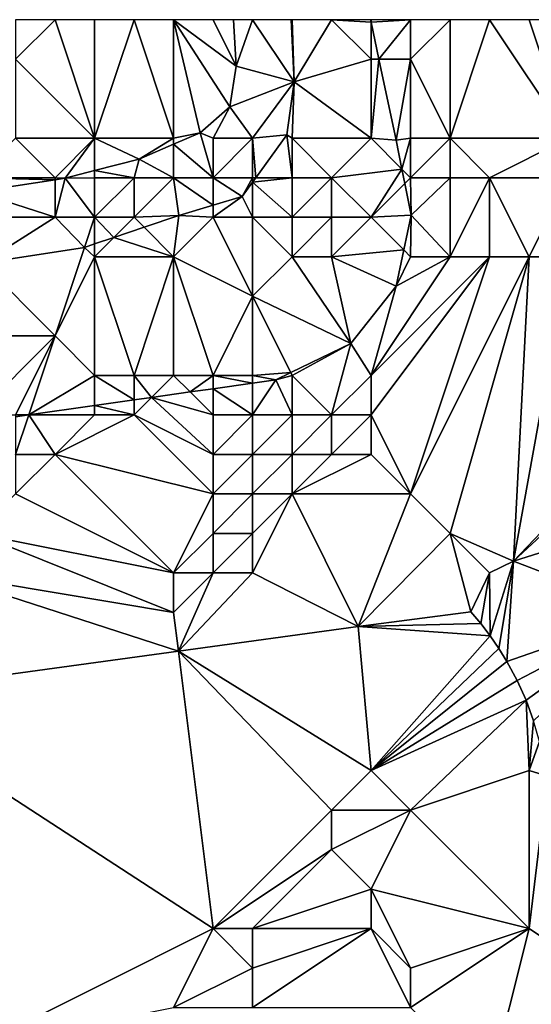
# Model space of a CAD drawing. Units: metres. Extents: x 73750 to 74375, y 354500 to 355000.
# Drawn here: x 73933 to 73946, y 354975 to 355000 of the extents above; entities that cross this region are included whole.
import ezdxf

# ---------------------------------------------------------------- set-up
doc = ezdxf.new("R2010")
doc.units = ezdxf.units.M
doc.layers.add('Terrain', color=15, linetype='Continuous')

msp = doc.modelspace()

# ---------------------------------------------------------------- linework, layer by layer
at = {"layer": 'Terrain'}
for points in [[(73935, 354997, 263.03), (73934, 355000, 263.1), (73933, 354999, 263.13), (73935, 354997, 263.03)], [(73933, 354999, 263.13), (73934, 355000, 263.1), (73933, 355000, 263.2), (73933, 354999, 263.13)], [(73935, 354997, 263.03), (73935, 355000, 262.96), (73934, 355000, 263.1), (73935, 354997, 263.03)], [(73937, 354997, 262.8), (73936, 355000, 262.87), (73935, 354997, 263.03), (73937, 354997, 262.8)], [(73935, 354997, 263.03), (73936, 355000, 262.87), (73935, 355000, 262.96), (73935, 354997, 263.03)], [(73937, 354997, 262.8), (73937, 355000, 262.77), (73936, 355000, 262.87), (73937, 354997, 262.8)], [(73937, 354997, 262.8), (73937.668, 354997.136, 262.656), (73937, 355000, 262.77), (73937, 354997, 262.8)], [(73938.424, 354997.798, 262.538), (73938.584, 354998.828, 262.514), (73937, 355000, 262.77), (73938.424, 354997.798, 262.538)], [(73938.424, 354997.798, 262.538), (73937, 355000, 262.77), (73937.668, 354997.136, 262.656), (73938.424, 354997.798, 262.538)], [(73938.584, 354998.828, 262.514), (73938, 355000, 262.56), (73937, 355000, 262.77), (73938.584, 354998.828, 262.514)], [(73938.584, 354998.828, 262.514), (73938.52, 355000, 262.509), (73938, 355000, 262.56), (73938.584, 354998.828, 262.514)], [(73938.584, 354998.828, 262.514), (73939, 355000, 262.18), (73938.52, 355000, 262.509), (73938.584, 354998.828, 262.514)], [(73938.584, 354998.828, 262.514), (73940.052, 354998.424, 261.943), (73939, 355000, 262.18), (73938.584, 354998.828, 262.514)], [(73939.975, 355000, 261.943), (73939, 355000, 262.18), (73940.052, 354998.424, 261.943), (73939.975, 355000, 261.943)], [(73939.975, 355000, 261.943), (73940.052, 354998.424, 261.943), (73940, 355000, 261.6), (73939.975, 355000, 261.943)], [(73940.052, 354998.424, 261.943), (73941, 355000, 261.06), (73940, 355000, 261.6), (73940.052, 354998.424, 261.943)], [(73942, 354999, 260.62), (73941, 355000, 261.06), (73940.052, 354998.424, 261.943), (73942, 354999, 260.62)], [(73942, 354999, 260.62), (73942, 354999.939, 260.357), (73941, 355000, 261.06), (73942, 354999, 260.62)], [(73942, 354999.939, 260.357), (73941.987, 355000, 260.363), (73941, 355000, 261.06), (73942, 354999.939, 260.357)], [(73942, 354999.939, 260.357), (73942, 355000, 260.65), (73941.987, 355000, 260.363), (73942, 354999.939, 260.357)], [(73942.199, 354999, 260.26), (73943, 355000, 260.49), (73942, 354999.939, 260.357), (73942.199, 354999, 260.26)], [(73942, 354999.939, 260.357), (73943, 355000, 260.49), (73942, 355000, 260.65), (73942, 354999.939, 260.357)], [(73943, 354999, 260.4), (73943, 355000, 260.49), (73942.199, 354999, 260.26), (73943, 354999, 260.4)], [(73944, 354997, 260.16), (73944, 355000, 260.48), (73943, 354999, 260.4), (73944, 354997, 260.16)], [(73943, 354999, 260.4), (73944, 355000, 260.48), (73943, 355000, 260.49), (73943, 354999, 260.4)], [(73947, 354997, 260.18), (73945, 355000, 260.49), (73944, 354997, 260.16), (73947, 354997, 260.18)], [(73944, 354997, 260.16), (73945, 355000, 260.49), (73944, 355000, 260.48), (73944, 354997, 260.16)], [(73947, 354997, 260.18), (73946, 355000, 260.48), (73945, 355000, 260.49), (73947, 354997, 260.18)], [(73947, 354997, 260.18), (73947, 355000, 260.49), (73946, 355000, 260.48), (73947, 354997, 260.18)], [(73942, 354999, 260.62), (73942.199, 354999, 260.26), (73942, 354999.939, 260.357), (73942, 354999, 260.62)], [(73935, 354997, 263.03), (73933, 354999, 263.13), (73933, 354997, 263.13), (73935, 354997, 263.03)], [(73942, 354997, 260.63), (73942, 354999, 260.62), (73940.052, 354998.424, 261.943), (73942, 354997, 260.63)], [(73942, 354997, 260.63), (73942.199, 354999, 260.26), (73942, 354999, 260.62), (73942, 354997, 260.63)], [(73942, 354997, 260.63), (73942.635, 354996.95, 260.049), (73942.199, 354999, 260.26), (73942, 354997, 260.63)], [(73943, 354999, 260.4), (73942.199, 354999, 260.26), (73942.635, 354996.95, 260.049), (73943, 354999, 260.4)], [(73943, 354997, 260.3), (73943, 354999, 260.4), (73942.635, 354996.95, 260.049), (73943, 354997, 260.3)], [(73944, 354997, 260.16), (73943, 354999, 260.4), (73943, 354997, 260.3), (73944, 354997, 260.16)], [(73938.424, 354997.798, 262.538), (73940.052, 354998.424, 261.943), (73938.584, 354998.828, 262.514), (73938.424, 354997.798, 262.538)], [(73939, 354997, 262.18), (73940.052, 354998.424, 261.943), (73938.424, 354997.798, 262.538), (73939, 354997, 262.18)], [(73939, 354997, 262.18), (73939.866, 354997.089, 261.943), (73940.052, 354998.424, 261.943), (73939, 354997, 262.18)], [(73940, 354997, 261.64), (73940.052, 354998.424, 261.943), (73939.866, 354997.089, 261.943), (73940, 354997, 261.64)], [(73942, 354997, 260.63), (73940.052, 354998.424, 261.943), (73940, 354997, 261.64), (73942, 354997, 260.63)], [(73938, 354997, 262.58), (73938.424, 354997.798, 262.538), (73937.668, 354997.136, 262.656), (73938, 354997, 262.58)], [(73939, 354997, 262.18), (73938.424, 354997.798, 262.538), (73938, 354997, 262.58), (73939, 354997, 262.18)], [(73934, 354996, 263), (73933, 354997, 263.13), (73932, 354996, 263.09), (73934, 354996, 263)], [(73934, 354996, 263), (73935, 354997, 263.03), (73933, 354997, 263.13), (73934, 354996, 263)], [(73934, 354996, 263), (73934.258, 354995.991, 262.94), (73935, 354997, 263.03), (73934, 354996, 263)], [(73935, 354997, 263.03), (73934.258, 354995.991, 262.94), (73935, 354996.182, 262.895), (73935, 354997, 263.03)], [(73937, 354997, 262.8), (73935, 354997, 263.03), (73936.126, 354996.473, 262.826), (73937, 354997, 262.8)], [(73935, 354997, 263.03), (73935, 354996.182, 262.895), (73936.126, 354996.473, 262.826), (73935, 354997, 263.03)], [(73937, 354997, 262.8), (73936.126, 354996.473, 262.826), (73937, 354996.849, 262.73), (73937, 354997, 262.8)], [(73937, 354997, 262.8), (73937, 354996.849, 262.73), (73937.668, 354997.136, 262.656), (73937, 354997, 262.8)], [(73938, 354996, 262.39), (73937.668, 354997.136, 262.656), (73937, 354996.849, 262.73), (73938, 354996, 262.39)], [(73938, 354996, 262.39), (73938, 354997, 262.58), (73937.668, 354997.136, 262.656), (73938, 354996, 262.39)], [(73939, 354996, 262.04), (73939, 354997, 262.18), (73938, 354996, 262.39), (73939, 354996, 262.04)], [(73938, 354996, 262.39), (73939, 354997, 262.18), (73938, 354997, 262.58), (73938, 354996, 262.39)], [(73939, 354997, 262.18), (73939.082, 354996, 261.954), (73939.866, 354997.089, 261.943), (73939, 354997, 262.18)], [(73939, 354996, 262.04), (73939.082, 354996, 261.954), (73939, 354997, 262.18), (73939, 354996, 262.04)], [(73940, 354996, 261.58), (73939.866, 354997.089, 261.943), (73939.082, 354996, 261.954), (73940, 354996, 261.58)], [(73940, 354996, 261.58), (73940, 354997, 261.64), (73939.866, 354997.089, 261.943), (73940, 354996, 261.58)], [(73941, 354996, 261.1), (73942, 354997, 260.63), (73940, 354997, 261.64), (73941, 354996, 261.1)], [(73941, 354996, 261.1), (73940, 354997, 261.64), (73940, 354996, 261.58), (73941, 354996, 261.1)], [(73941, 354996, 261.1), (73942.78, 354996.22, 259.956), (73942, 354997, 260.63), (73941, 354996, 261.1)], [(73942, 354997, 260.63), (73942.78, 354996.22, 259.956), (73942.635, 354996.95, 260.049), (73942, 354997, 260.63)], [(73943, 354997, 260.3), (73942.635, 354996.95, 260.049), (73942.78, 354996.22, 259.956), (73943, 354997, 260.3)], [(73943, 354996, 260.22), (73943, 354997, 260.3), (73942.78, 354996.22, 259.956), (73943, 354996, 260.22)], [(73944, 354996, 260.08), (73944, 354997, 260.16), (73943, 354996, 260.22), (73944, 354996, 260.08)], [(73943, 354996, 260.22), (73944, 354997, 260.16), (73943, 354997, 260.3), (73943, 354996, 260.22)], [(73945, 354996, 260.08), (73947, 354997, 260.18), (73944, 354997, 260.16), (73945, 354996, 260.08)], [(73945, 354996, 260.08), (73944, 354997, 260.16), (73944, 354996, 260.08), (73945, 354996, 260.08)], [(73947, 354996, 260.07), (73947, 354997, 260.18), (73945, 354996, 260.08), (73947, 354996, 260.07)], [(73937, 354996, 262.6), (73937, 354996.849, 262.73), (73936.126, 354996.473, 262.826), (73937, 354996, 262.6)], [(73938, 354996, 262.39), (73937, 354996.849, 262.73), (73937, 354996, 262.6), (73938, 354996, 262.39)], [(73936, 354996, 262.77), (73936.126, 354996.473, 262.826), (73935, 354996.182, 262.895), (73936, 354996, 262.77)], [(73937, 354996, 262.6), (73936.126, 354996.473, 262.826), (73936, 354996, 262.77), (73937, 354996, 262.6)], [(73934, 354996, 263), (73932, 354996, 263.09), (73934, 354995.951, 262.942), (73934, 354996, 263)], [(73932, 354996, 263.09), (73932, 354995.642, 262.954), (73934, 354995.951, 262.942), (73932, 354996, 263.09)], [(73934, 354996, 263), (73934, 354995.951, 262.942), (73934.258, 354995.991, 262.94), (73934, 354996, 263)], [(73935, 354995, 262.58), (73934.258, 354995.991, 262.94), (73934, 354995, 262.71), (73935, 354995, 262.58)], [(73934, 354995, 262.71), (73934.258, 354995.991, 262.94), (73934, 354995.951, 262.942), (73934, 354995, 262.71)], [(73935, 354996, 262.92), (73935, 354996.182, 262.895), (73934.258, 354995.991, 262.94), (73935, 354996, 262.92)], [(73935, 354995, 262.58), (73935, 354996, 262.92), (73934.258, 354995.991, 262.94), (73935, 354995, 262.58)], [(73936, 354996, 262.77), (73935, 354996.182, 262.895), (73935, 354996, 262.92), (73936, 354996, 262.77)], [(73936, 354995, 262.42), (73936, 354996, 262.77), (73935, 354995, 262.58), (73936, 354995, 262.42)], [(73935, 354995, 262.58), (73936, 354996, 262.77), (73935, 354996, 262.92), (73935, 354995, 262.58)], [(73936, 354995, 262.42), (73937.131, 354995.043, 261.986), (73937, 354996, 262.6), (73936, 354995, 262.42)], [(73936, 354995, 262.42), (73937, 354996, 262.6), (73936, 354996, 262.77), (73936, 354995, 262.42)], [(73938, 354996, 262.39), (73937, 354996, 262.6), (73938, 354995.303, 261.971), (73938, 354996, 262.39)], [(73938, 354995.303, 261.971), (73937, 354996, 262.6), (73937.131, 354995.043, 261.986), (73938, 354995.303, 261.971)], [(73939, 354996, 262.04), (73938, 354996, 262.39), (73938.738, 354995.523, 261.959), (73939, 354996, 262.04)], [(73938, 354996, 262.39), (73938, 354995.303, 261.971), (73938.738, 354995.523, 261.959), (73938, 354996, 262.39)], [(73939, 354996, 262.04), (73938.738, 354995.523, 261.959), (73939, 354995.887, 261.955), (73939, 354996, 262.04)], [(73940, 354995, 261.37), (73940, 354996, 261.58), (73939, 354995.887, 261.955), (73940, 354995, 261.37)], [(73940, 354996, 261.58), (73939.082, 354996, 261.954), (73939, 354995.887, 261.955), (73940, 354996, 261.58)], [(73939, 354996, 262.04), (73939, 354995.887, 261.955), (73939.082, 354996, 261.954), (73939, 354996, 262.04)], [(73941, 354995, 260.95), (73941, 354996, 261.1), (73940, 354995, 261.37), (73941, 354995, 260.95)], [(73940, 354995, 261.37), (73941, 354996, 261.1), (73940, 354996, 261.58), (73940, 354995, 261.37)], [(73942, 354995, 260.48), (73942.78, 354996.22, 259.956), (73941, 354996, 261.1), (73942, 354995, 260.48)], [(73942, 354995, 260.48), (73941, 354996, 261.1), (73941, 354995, 260.95), (73942, 354995, 260.48)], [(73942, 354995, 260.48), (73942.852, 354995.852, 259.909), (73942.78, 354996.22, 259.956), (73942, 354995, 260.48)], [(73943, 354996, 260.22), (73942.78, 354996.22, 259.956), (73942.852, 354995.852, 259.909), (73943, 354996, 260.22)], [(73943, 354996, 260.22), (73942.852, 354995.852, 259.909), (73943.011, 354995.052, 259.807), (73943, 354996, 260.22)], [(73944, 354996, 260.08), (73943, 354996, 260.22), (73943.011, 354995.052, 259.807), (73944, 354996, 260.08)], [(73944, 354994, 259.84), (73944, 354996, 260.08), (73943.011, 354995.052, 259.807), (73944, 354994, 259.84)], [(73945, 354994, 259.87), (73945, 354996, 260.08), (73944, 354994, 259.84), (73945, 354994, 259.87)], [(73944, 354994, 259.84), (73945, 354996, 260.08), (73944, 354996, 260.08), (73944, 354994, 259.84)], [(73946, 354994, 259.9), (73947, 354996, 260.07), (73945, 354996, 260.08), (73946, 354994, 259.9)], [(73946, 354994, 259.9), (73945, 354996, 260.08), (73945, 354994, 259.87), (73946, 354994, 259.9)], [(73947, 354994, 259.88), (73947, 354996, 260.07), (73946, 354994, 259.9), (73947, 354994, 259.88)], [(73934, 354995, 262.71), (73934, 354995.951, 262.942), (73932, 354995.642, 262.954), (73934, 354995, 262.71)], [(73939, 354995, 261.73), (73939, 354995.887, 261.955), (73938.738, 354995.523, 261.959), (73939, 354995, 261.73)], [(73940, 354995, 261.37), (73939, 354995.887, 261.955), (73939, 354995, 261.73), (73940, 354995, 261.37)], [(73942, 354995, 260.48), (73943.011, 354995.052, 259.807), (73942.852, 354995.852, 259.909), (73942, 354995, 260.48)], [(73934, 354995, 262.71), (73932, 354995.642, 262.954), (73932, 354995, 262.86), (73934, 354995, 262.71)], [(73939, 354995, 261.73), (73938.738, 354995.523, 261.959), (73938, 354995, 262.02), (73939, 354995, 261.73)], [(73938, 354995, 262.02), (73938.738, 354995.523, 261.959), (73938, 354995.303, 261.971), (73938, 354995, 262.02)], [(73938, 354995, 262.02), (73938, 354995.303, 261.971), (73937.131, 354995.043, 261.986), (73938, 354995, 262.02)], [(73934, 354995, 262.71), (73932, 354995, 262.86), (73932.162, 354993.838, 262.001), (73934, 354995, 262.71)], [(73934, 354995, 262.71), (73932.162, 354993.838, 262.001), (73934.743, 354994.238, 261.986), (73934, 354995, 262.71)], [(73935, 354995, 262.58), (73934, 354995, 262.71), (73934.743, 354994.238, 261.986), (73935, 354995, 262.58)], [(73935, 354995, 262.58), (73934.743, 354994.238, 261.986), (73935, 354994.325, 261.986), (73935, 354995, 262.58)], [(73936, 354995, 262.42), (73935, 354995, 262.58), (73935.49, 354994.49, 261.986), (73936, 354995, 262.42)], [(73935, 354995, 262.58), (73935, 354994.325, 261.986), (73935.49, 354994.49, 261.986), (73935, 354995, 262.58)], [(73936, 354995, 262.42), (73935.49, 354994.49, 261.986), (73936.253, 354994.747, 261.986), (73936, 354995, 262.42)], [(73936, 354995, 262.42), (73936.253, 354994.747, 261.986), (73937.131, 354995.043, 261.986), (73936, 354995, 262.42)], [(73937, 354994, 261.73), (73937.131, 354995.043, 261.986), (73936.253, 354994.747, 261.986), (73937, 354994, 261.73)], [(73938, 354995, 262.02), (73937.131, 354995.043, 261.986), (73937, 354994, 261.73), (73938, 354995, 262.02)], [(73938, 354995, 262.02), (73937, 354994, 261.73), (73939, 354993, 260.85), (73938, 354995, 262.02)], [(73939, 354995, 261.73), (73938, 354995, 262.02), (73939, 354993, 260.85), (73939, 354995, 261.73)], [(73940, 354994, 261.07), (73940, 354995, 261.37), (73939, 354995, 261.73), (73940, 354994, 261.07)], [(73940, 354994, 261.07), (73939, 354995, 261.73), (73939, 354993, 260.85), (73940, 354994, 261.07)], [(73941, 354994, 260.69), (73941, 354995, 260.95), (73940, 354994, 261.07), (73941, 354994, 260.69)], [(73940, 354994, 261.07), (73941, 354995, 260.95), (73940, 354995, 261.37), (73940, 354994, 261.07)], [(73941, 354994, 260.69), (73942.827, 354994.173, 259.729), (73942, 354995, 260.48), (73941, 354994, 260.69)], [(73941, 354994, 260.69), (73942, 354995, 260.48), (73941, 354995, 260.95), (73941, 354994, 260.69)], [(73942, 354995, 260.48), (73942.827, 354994.173, 259.729), (73943.011, 354995.052, 259.807), (73942, 354995, 260.48)], [(73943, 354994, 259.94), (73943.011, 354995.052, 259.807), (73942.827, 354994.173, 259.729), (73943, 354994, 259.94)], [(73944, 354994, 259.84), (73943.011, 354995.052, 259.807), (73943, 354994, 259.94), (73944, 354994, 259.84)], [(73937, 354994, 261.73), (73936.253, 354994.747, 261.986), (73935.49, 354994.49, 261.986), (73937, 354994, 261.73)], [(73937, 354994, 261.73), (73935.49, 354994.49, 261.986), (73935, 354994, 262.07), (73937, 354994, 261.73)], [(73935, 354994, 262.07), (73935.49, 354994.49, 261.986), (73935, 354994.325, 261.986), (73935, 354994, 262.07)], [(73932.162, 354993.838, 262.001), (73934, 354992, 260.91), (73934.743, 354994.238, 261.986), (73932.162, 354993.838, 262.001)], [(73935, 354994, 262.07), (73934.743, 354994.238, 261.986), (73934, 354992, 260.91), (73935, 354994, 262.07)], [(73935, 354994, 262.07), (73935, 354994.325, 261.986), (73934.743, 354994.238, 261.986), (73935, 354994, 262.07)], [(73935, 354994, 262.07), (73934, 354992, 260.91), (73935, 354991, 259.93), (73935, 354994, 262.07)], [(73937, 354994, 261.73), (73935, 354994, 262.07), (73936, 354991, 259.77), (73937, 354994, 261.73)], [(73935, 354994, 262.07), (73935, 354991, 259.93), (73936, 354991, 259.77), (73935, 354994, 262.07)], [(73937, 354994, 261.73), (73936, 354991, 259.77), (73937, 354991, 259.69), (73937, 354994, 261.73)], [(73937, 354994, 261.73), (73937, 354991, 259.69), (73938, 354991, 259.66), (73937, 354994, 261.73)], [(73937, 354994, 261.73), (73938, 354991, 259.66), (73939, 354993, 260.85), (73937, 354994, 261.73)], [(73940, 354994, 261.07), (73939, 354993, 260.85), (73941.487, 354991.806, 259.463), (73940, 354994, 261.07)], [(73941, 354994, 260.69), (73940, 354994, 261.07), (73941.487, 354991.806, 259.463), (73941, 354994, 260.69)], [(73941, 354994, 260.69), (73942.635, 354993.255, 259.647), (73942.827, 354994.173, 259.729), (73941, 354994, 260.69)], [(73941, 354994, 260.69), (73941.487, 354991.806, 259.463), (73942.635, 354993.255, 259.647), (73941, 354994, 260.69)], [(73945, 354994, 259.87), (73944, 354994, 259.84), (73942, 354991, 259.53), (73945, 354994, 259.87)], [(73945, 354994, 259.87), (73942, 354991, 259.53), (73942, 354990, 259.43), (73945, 354994, 259.87)], [(73945, 354994, 259.87), (73942, 354990, 259.43), (73943, 354988, 259.29), (73945, 354994, 259.87)], [(73944, 354994, 259.84), (73942.635, 354993.255, 259.647), (73942, 354991, 259.53), (73944, 354994, 259.84)], [(73943, 354994, 259.94), (73942.827, 354994.173, 259.729), (73942.635, 354993.255, 259.647), (73943, 354994, 259.94)], [(73944, 354994, 259.84), (73943, 354994, 259.94), (73942.635, 354993.255, 259.647), (73944, 354994, 259.84)], [(73946, 354994, 259.9), (73945, 354994, 259.87), (73943, 354988, 259.29), (73946, 354994, 259.9)], [(73946, 354994, 259.9), (73943, 354988, 259.29), (73944, 354987, 259.19), (73946, 354994, 259.9)], [(73946, 354994, 259.9), (73944, 354987, 259.19), (73945.606, 354986.298, 259.058), (73946, 354994, 259.9)], [(73947, 354994, 259.88), (73946, 354994, 259.9), (73945.606, 354986.298, 259.058), (73947, 354994, 259.88)], [(73947, 354994, 259.88), (73945.606, 354986.298, 259.058), (73950.342, 354991.261, 259.594), (73947, 354994, 259.88)], [(73932.162, 354993.838, 262.001), (73931, 354992, 261.27), (73934, 354992, 260.91), (73932.162, 354993.838, 262.001)], [(73942, 354991, 259.53), (73942.635, 354993.255, 259.647), (73941.487, 354991.806, 259.463), (73942, 354991, 259.53)], [(73939, 354991, 259.62), (73939, 354993, 260.85), (73938, 354991, 259.66), (73939, 354991, 259.62)], [(73939, 354991, 259.62), (73939.966, 354991.069, 259.343), (73939, 354993, 260.85), (73939, 354991, 259.62)], [(73939.966, 354991.069, 259.343), (73941.487, 354991.806, 259.463), (73939, 354993, 260.85), (73939.966, 354991.069, 259.343)], [(73932, 354990, 259.74), (73934, 354992, 260.91), (73931, 354992, 261.27), (73932, 354990, 259.74)], [(73933, 354990, 259.71), (73934, 354992, 260.91), (73932, 354990, 259.74), (73933, 354990, 259.71)], [(73933, 354990, 259.71), (73933.331, 354990, 259.277), (73934, 354992, 260.91), (73933, 354990, 259.71)], [(73935, 354991, 259.93), (73934, 354992, 260.91), (73933.331, 354990, 259.277), (73935, 354991, 259.93)], [(73940, 354991, 259.62), (73941.487, 354991.806, 259.463), (73939.966, 354991.069, 259.343), (73940, 354991, 259.62)], [(73941, 354990, 259.43), (73941.487, 354991.806, 259.463), (73940, 354991, 259.62), (73941, 354990, 259.43)], [(73941, 354990, 259.43), (73942, 354991, 259.53), (73941.487, 354991.806, 259.463), (73941, 354990, 259.43)], [(73945.606, 354986.298, 259.058), (73950.529, 354990.86, 259.553), (73950.342, 354991.261, 259.594), (73945.606, 354986.298, 259.058)], [(73935, 354991, 259.93), (73933.331, 354990, 259.277), (73935, 354990.237, 259.287), (73935, 354991, 259.93)], [(73936, 354991, 259.77), (73935, 354991, 259.93), (73936, 354990.378, 259.292), (73936, 354991, 259.77)], [(73935, 354991, 259.93), (73935, 354990.237, 259.287), (73936, 354990.378, 259.292), (73935, 354991, 259.93)], [(73937, 354991, 259.69), (73936, 354991, 259.77), (73936.441, 354990.441, 259.295), (73937, 354991, 259.69)], [(73936, 354991, 259.77), (73936, 354990.378, 259.292), (73936.441, 354990.441, 259.295), (73936, 354991, 259.77)], [(73937, 354991, 259.69), (73936.441, 354990.441, 259.295), (73937.42, 354990.58, 259.301), (73937, 354991, 259.69)], [(73938, 354991, 259.66), (73937, 354991, 259.69), (73937.42, 354990.58, 259.301), (73938, 354991, 259.66)], [(73938, 354991, 259.66), (73937.42, 354990.58, 259.301), (73938, 354990.662, 259.304), (73938, 354991, 259.66)], [(73939, 354991, 259.62), (73938, 354991, 259.66), (73939, 354990.803, 259.31), (73939, 354991, 259.62)], [(73938, 354991, 259.66), (73938, 354990.662, 259.304), (73939, 354990.803, 259.31), (73938, 354991, 259.66)], [(73939, 354991, 259.62), (73939.59, 354990.887, 259.313), (73939.966, 354991.069, 259.343), (73939, 354991, 259.62)], [(73939, 354991, 259.62), (73939, 354990.803, 259.31), (73939.59, 354990.887, 259.313), (73939, 354991, 259.62)], [(73940, 354991, 259.62), (73939.966, 354991.069, 259.343), (73939.59, 354990.887, 259.313), (73940, 354991, 259.62)], [(73940, 354990, 259.41), (73940, 354991, 259.62), (73939.59, 354990.887, 259.313), (73940, 354990, 259.41)], [(73941, 354990, 259.43), (73940, 354991, 259.62), (73940, 354990, 259.41), (73941, 354990, 259.43)], [(73942, 354990, 259.43), (73942, 354991, 259.53), (73941, 354990, 259.43), (73942, 354990, 259.43)], [(73939, 354990, 259.38), (73939, 354990.803, 259.31), (73938, 354990.662, 259.304), (73939, 354990, 259.38)], [(73940, 354990, 259.41), (73939.59, 354990.887, 259.313), (73939, 354990, 259.38), (73940, 354990, 259.41)], [(73939, 354990, 259.38), (73939.59, 354990.887, 259.313), (73939, 354990.803, 259.31), (73939, 354990, 259.38)], [(73945.606, 354986.298, 259.058), (73951, 354988, 259.31), (73950.529, 354990.86, 259.553), (73945.606, 354986.298, 259.058)], [(73938, 354990, 259.4), (73937.42, 354990.58, 259.301), (73936.441, 354990.441, 259.295), (73938, 354990, 259.4)], [(73938, 354990, 259.4), (73938, 354990.662, 259.304), (73937.42, 354990.58, 259.301), (73938, 354990, 259.4)], [(73939, 354990, 259.38), (73938, 354990.662, 259.304), (73938, 354990, 259.4), (73939, 354990, 259.38)], [(73936, 354990, 259.41), (73936, 354990.378, 259.292), (73935, 354990.237, 259.287), (73936, 354990, 259.41)], [(73936, 354990, 259.41), (73936.441, 354990.441, 259.295), (73936, 354990.378, 259.292), (73936, 354990, 259.41)], [(73938, 354989, 259.38), (73936.441, 354990.441, 259.295), (73936, 354990, 259.41), (73938, 354989, 259.38)], [(73938, 354989, 259.38), (73938, 354990, 259.4), (73936.441, 354990.441, 259.295), (73938, 354989, 259.38)], [(73934, 354989, 259.4), (73933.331, 354990, 259.277), (73933, 354989, 259.41), (73934, 354989, 259.4)], [(73933, 354989, 259.41), (73933.331, 354990, 259.277), (73933, 354989.953, 259.275), (73933, 354989, 259.41)], [(73933, 354990, 259.71), (73933, 354989.953, 259.275), (73933.331, 354990, 259.277), (73933, 354990, 259.71)], [(73935, 354990, 259.47), (73935, 354990.237, 259.287), (73933.331, 354990, 259.277), (73935, 354990, 259.47)], [(73934, 354989, 259.4), (73935, 354990, 259.47), (73933.331, 354990, 259.277), (73934, 354989, 259.4)], [(73934, 354989, 259.4), (73936, 354990, 259.41), (73935, 354990, 259.47), (73934, 354989, 259.4)], [(73938, 354988, 259.31), (73936, 354990, 259.41), (73934, 354989, 259.4), (73938, 354988, 259.31)], [(73936, 354990, 259.41), (73935, 354990.237, 259.287), (73935, 354990, 259.47), (73936, 354990, 259.41)], [(73938, 354988, 259.31), (73938, 354989, 259.38), (73936, 354990, 259.41), (73938, 354988, 259.31)], [(73939, 354989, 259.39), (73939, 354990, 259.38), (73938, 354989, 259.38), (73939, 354989, 259.39)], [(73938, 354989, 259.38), (73939, 354990, 259.38), (73938, 354990, 259.4), (73938, 354989, 259.38)], [(73940, 354989, 259.38), (73940, 354990, 259.41), (73939, 354989, 259.39), (73940, 354989, 259.38)], [(73939, 354989, 259.39), (73940, 354990, 259.41), (73939, 354990, 259.38), (73939, 354989, 259.39)], [(73941, 354989, 259.37), (73941, 354990, 259.43), (73940, 354989, 259.38), (73941, 354989, 259.37)], [(73940, 354989, 259.38), (73941, 354990, 259.43), (73940, 354990, 259.41), (73940, 354989, 259.38)], [(73942, 354989, 259.37), (73942, 354990, 259.43), (73941, 354989, 259.37), (73942, 354989, 259.37)], [(73941, 354989, 259.37), (73942, 354990, 259.43), (73941, 354990, 259.43), (73941, 354989, 259.37)], [(73943, 354988, 259.29), (73942, 354990, 259.43), (73942, 354989, 259.37), (73943, 354988, 259.29)], [(73937, 354986, 259.23), (73934, 354989, 259.4), (73933, 354988, 259.34), (73937, 354986, 259.23)], [(73933, 354988, 259.34), (73934, 354989, 259.4), (73933, 354989, 259.41), (73933, 354988, 259.34)], [(73938, 354988, 259.31), (73934, 354989, 259.4), (73937, 354986, 259.23), (73938, 354988, 259.31)], [(73939, 354988, 259.35), (73939, 354989, 259.39), (73938, 354988, 259.31), (73939, 354988, 259.35)], [(73938, 354988, 259.31), (73939, 354989, 259.39), (73938, 354989, 259.38), (73938, 354988, 259.31)], [(73940, 354988, 259.37), (73940, 354989, 259.38), (73939, 354988, 259.35), (73940, 354988, 259.37)], [(73939, 354988, 259.35), (73940, 354989, 259.38), (73939, 354989, 259.39), (73939, 354988, 259.35)], [(73943, 354988, 259.29), (73942, 354989, 259.37), (73940, 354988, 259.37), (73943, 354988, 259.29)], [(73940, 354988, 259.37), (73942, 354989, 259.37), (73941, 354989, 259.37), (73940, 354988, 259.37)], [(73940, 354988, 259.37), (73941, 354989, 259.37), (73940, 354989, 259.38), (73940, 354988, 259.37)], [(73937, 354986, 259.23), (73933, 354988, 259.34), (73932, 354987, 259.36), (73937, 354986, 259.23)], [(73938, 354987, 259.23), (73938, 354988, 259.31), (73937, 354986, 259.23), (73938, 354987, 259.23)], [(73939, 354987, 259.29), (73939, 354988, 259.35), (73938, 354987, 259.23), (73939, 354987, 259.29)], [(73938, 354987, 259.23), (73939, 354988, 259.35), (73938, 354988, 259.31), (73938, 354987, 259.23)], [(73939, 354986, 259.3), (73941.669, 354984.648, 259.215), (73940, 354988, 259.37), (73939, 354986, 259.3)], [(73939, 354986, 259.3), (73940, 354988, 259.37), (73939, 354987, 259.29), (73939, 354986, 259.3)], [(73939, 354987, 259.29), (73940, 354988, 259.37), (73939, 354988, 259.35), (73939, 354987, 259.29)], [(73943, 354988, 259.29), (73940, 354988, 259.37), (73941.669, 354984.648, 259.215), (73943, 354988, 259.29)], [(73944, 354987, 259.19), (73943, 354988, 259.29), (73941.669, 354984.648, 259.215), (73944, 354987, 259.19)], [(73949, 354985, 259.07), (73951, 354988, 259.31), (73945.606, 354986.298, 259.058), (73949, 354985, 259.07)], [(73937, 354985, 259.34), (73932, 354987, 259.36), (73931, 354986, 259.31), (73937, 354985, 259.34)], [(73937, 354985, 259.34), (73937, 354986, 259.23), (73932, 354987, 259.36), (73937, 354985, 259.34)], [(73938, 354986, 259.25), (73938, 354987, 259.23), (73937, 354986, 259.23), (73938, 354986, 259.25)], [(73939, 354986, 259.3), (73939, 354987, 259.29), (73938, 354986, 259.25), (73939, 354986, 259.3)], [(73938, 354986, 259.25), (73939, 354987, 259.29), (73938, 354987, 259.23), (73938, 354986, 259.25)], [(73944, 354987, 259.19), (73941.669, 354984.648, 259.215), (73944.526, 354985.013, 258.901), (73944, 354987, 259.19)], [(73945, 354986, 259.13), (73944, 354987, 259.19), (73944.526, 354985.013, 258.901), (73945, 354986, 259.13)], [(73945, 354986, 259.13), (73945.606, 354986.298, 259.058), (73944, 354987, 259.19), (73945, 354986, 259.13)], [(73945, 354986, 259.13), (73945.011, 354984.41, 258.86), (73945.606, 354986.298, 259.058), (73945, 354986, 259.13)], [(73945.011, 354984.41, 258.86), (73945.231, 354984.091, 258.837), (73945.606, 354986.298, 259.058), (73945.011, 354984.41, 258.86)], [(73945.606, 354986.298, 259.058), (73945.231, 354984.091, 258.837), (73945.435, 354983.762, 258.813), (73945.606, 354986.298, 259.058)], [(73949, 354985, 259.07), (73945.606, 354986.298, 259.058), (73945.435, 354983.762, 258.813), (73949, 354985, 259.07)], [(73931, 354986, 259.31), (73928.93, 354982.895, 259.14), (73937.122, 354984.022, 259.188), (73931, 354986, 259.31)], [(73937, 354985, 259.34), (73931, 354986, 259.31), (73937.122, 354984.022, 259.188), (73937, 354985, 259.34)], [(73938, 354986, 259.25), (73937, 354986, 259.23), (73937, 354985, 259.34), (73938, 354986, 259.25)], [(73938, 354986, 259.25), (73937, 354985, 259.34), (73937.122, 354984.022, 259.188), (73938, 354986, 259.25)], [(73939, 354986, 259.3), (73937.122, 354984.022, 259.188), (73941.669, 354984.648, 259.215), (73939, 354986, 259.3)], [(73939, 354986, 259.3), (73938, 354986, 259.25), (73937.122, 354984.022, 259.188), (73939, 354986, 259.3)], [(73945, 354986, 259.13), (73944.526, 354985.013, 258.901), (73944.776, 354984.717, 258.881), (73945, 354986, 259.13)], [(73945, 354986, 259.13), (73944.776, 354984.717, 258.881), (73945.011, 354984.41, 258.86), (73945, 354986, 259.13)], [(73944.776, 354984.717, 258.881), (73944.526, 354985.013, 258.901), (73941.669, 354984.648, 259.215), (73944.776, 354984.717, 258.881)], [(73949, 354985, 259.07), (73945.435, 354983.762, 258.813), (73945.696, 354983.278, 258.776), (73949, 354985, 259.07)], [(73949, 354985, 259.07), (73945.696, 354983.278, 258.776), (73945.922, 354982.777, 258.736), (73949, 354985, 259.07)], [(73949, 354985, 259.07), (73945.922, 354982.777, 258.736), (73946.113, 354982.261, 258.694), (73949, 354985, 259.07)], [(73941.669, 354984.648, 259.215), (73937.122, 354984.022, 259.188), (73942, 354981, 259.42), (73941.669, 354984.648, 259.215)], [(73945.011, 354984.41, 258.86), (73944.776, 354984.717, 258.881), (73941.669, 354984.648, 259.215), (73945.011, 354984.41, 258.86)], [(73945.011, 354984.41, 258.86), (73941.669, 354984.648, 259.215), (73942, 354981, 259.42), (73945.011, 354984.41, 258.86)], [(73945.011, 354984.41, 258.86), (73942, 354981, 259.42), (73945.231, 354984.091, 258.837), (73945.011, 354984.41, 258.86)], [(73938, 354977, 259.47), (73937.122, 354984.022, 259.188), (73928.93, 354982.895, 259.14), (73938, 354977, 259.47)], [(73938, 354977, 259.47), (73941, 354980, 259.5), (73937.122, 354984.022, 259.188), (73938, 354977, 259.47)], [(73941, 354980, 259.5), (73942, 354981, 259.42), (73937.122, 354984.022, 259.188), (73941, 354980, 259.5)], [(73942, 354981, 259.42), (73945.435, 354983.762, 258.813), (73945.231, 354984.091, 258.837), (73942, 354981, 259.42)], [(73942, 354981, 259.42), (73945.696, 354983.278, 258.776), (73945.435, 354983.762, 258.813), (73942, 354981, 259.42)], [(73942, 354981, 259.42), (73945.922, 354982.777, 258.736), (73945.696, 354983.278, 258.776), (73942, 354981, 259.42)], [(73932, 354974, 259.49), (73938, 354977, 259.47), (73928.93, 354982.895, 259.14), (73932, 354974, 259.49)], [(73943, 354980, 259.23), (73945.922, 354982.777, 258.736), (73942, 354981, 259.42), (73943, 354980, 259.23)], [(73943, 354980, 259.23), (73946, 354981, 258.86), (73945.922, 354982.777, 258.736), (73943, 354980, 259.23)], [(73946, 354981, 258.86), (73946.113, 354982.261, 258.694), (73945.922, 354982.777, 258.736), (73946, 354981, 258.86)], [(73946, 354981, 258.86), (73946.267, 354981.734, 258.649), (73946.113, 354982.261, 258.694), (73946, 354981, 258.86)], [(73946, 354981, 258.86), (73946.462, 354980.859, 258.592), (73946.267, 354981.734, 258.649), (73946, 354981, 258.86)], [(73943, 354980, 259.23), (73942, 354981, 259.42), (73941, 354980, 259.5), (73943, 354980, 259.23)], [(73946, 354977, 258.55), (73946, 354981, 258.86), (73943, 354980, 259.23), (73946, 354977, 258.55)], [(73946, 354977, 258.55), (73946.462, 354980.859, 258.592), (73946, 354981, 258.86), (73946, 354977, 258.55)], [(73946, 354977, 258.55), (73947.553, 354975.964, 258.271), (73946.462, 354980.859, 258.592), (73946, 354977, 258.55)], [(73938, 354977, 259.47), (73941, 354979, 259.42), (73941, 354980, 259.5), (73938, 354977, 259.47)], [(73942, 354978, 259.17), (73943, 354980, 259.23), (73941, 354979, 259.42), (73942, 354978, 259.17)], [(73941, 354979, 259.42), (73943, 354980, 259.23), (73941, 354980, 259.5), (73941, 354979, 259.42)], [(73946, 354977, 258.55), (73943, 354980, 259.23), (73942, 354978, 259.17), (73946, 354977, 258.55)], [(73939, 354977, 259.44), (73941, 354979, 259.42), (73938, 354977, 259.47), (73939, 354977, 259.44)], [(73939, 354977, 259.44), (73942, 354978, 259.17), (73941, 354979, 259.42), (73939, 354977, 259.44)], [(73942, 354977, 259.03), (73942, 354978, 259.17), (73939, 354977, 259.44), (73942, 354977, 259.03)], [(73943, 354976, 258.79), (73942, 354978, 259.17), (73942, 354977, 259.03), (73943, 354976, 258.79)], [(73943, 354976, 258.79), (73946, 354977, 258.55), (73942, 354978, 259.17), (73943, 354976, 258.79)], [(73932, 354974, 259.49), (73937, 354975, 259.27), (73938, 354977, 259.47), (73932, 354974, 259.49)], [(73939, 354976, 259.32), (73938, 354977, 259.47), (73937, 354975, 259.27), (73939, 354976, 259.32)], [(73939, 354976, 259.32), (73939, 354977, 259.44), (73938, 354977, 259.47), (73939, 354976, 259.32)], [(73943, 354975, 258.6), (73942, 354977, 259.03), (73939, 354975, 259.16), (73943, 354975, 258.6)], [(73939, 354975, 259.16), (73942, 354977, 259.03), (73939, 354976, 259.32), (73939, 354975, 259.16)], [(73939, 354976, 259.32), (73942, 354977, 259.03), (73939, 354977, 259.44), (73939, 354976, 259.32)], [(73943, 354975, 258.6), (73943, 354976, 258.79), (73942, 354977, 259.03), (73943, 354975, 258.6)], [(73945, 354973, 258.27), (73946, 354977, 258.55), (73943, 354975, 258.6), (73945, 354973, 258.27)], [(73943, 354975, 258.6), (73946, 354977, 258.55), (73943, 354976, 258.79), (73943, 354975, 258.6)], [(73945, 354973, 258.27), (73947.553, 354975.964, 258.271), (73946, 354977, 258.55), (73945, 354973, 258.27)], [(73939, 354975, 259.16), (73939, 354976, 259.32), (73937, 354975, 259.27), (73939, 354975, 259.16)], [(73945, 354973, 258.27), (73948.077, 354973.616, 258.117), (73947.553, 354975.964, 258.271), (73945, 354973, 258.27)]]:
    msp.add_3dface(points, dxfattribs=at)

doc.saveas('drawing.dxf')
